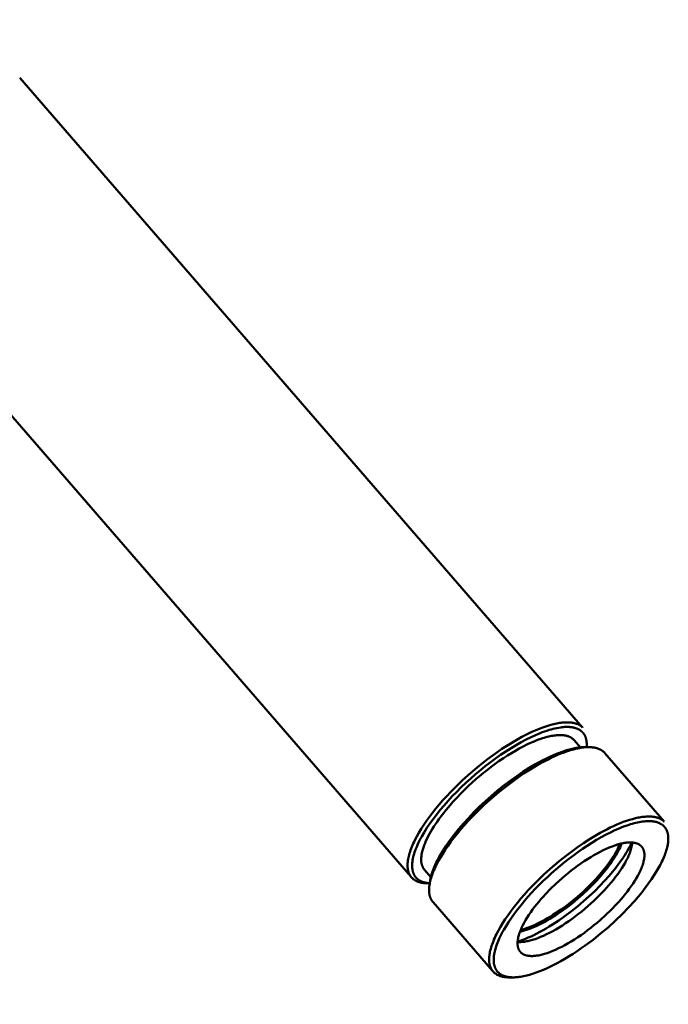
# Model space of a CAD drawing. Units: millimetres. Extents: x -6008 to 34384, y -5975 to 0.
# Drawn here: x 6740 to 6840, y -2338 to -2187 of the extents above; entities that cross this region are included whole.
import ezdxf

# ---------------------------------------------------------------- set-up
doc = ezdxf.new("R2010")
doc.units = ezdxf.units.MM
doc.layers.add('AM_0', color=7, linetype='Continuous', lineweight=50)
doc.layers.add('AM_5', color=134, linetype='Continuous', lineweight=25)
doc.styles.get("Standard").update_dxf_attribs({"font": 'ISOCP.SHX', "bigfont": 'EXTFONT.SHX'})
doc.dimstyles.new('Mystandard$0', dxfattribs={"dimtxt": 3, "dimasz": 2, "dimexe": 0.5, "dimexo": 1, "dimgap": 1, "dimtad": 3, "dimdsep": 46, "dimtxsty": 'Standard', "dimblk": 'OPEN30', "dimcen": 0, "dimclrd": 256, "dimclre": 256, "dimclrt": 2, "dimadec": 0, "dimazin": 2, "dimtp": 0.1, "dimtm": 0.1, "dimtfac": 0.71, "dimtmove": 0, "dimatfit": 3, "dimldrblk": 'OPEN30', "dimfxl": 1, "dimtolj": 1, "dimtzin": 0, "dimlwd": -1, "dimlwe": -1, "dimarcsym": 1})

# ---------------------------------------------------------------- blocks, each defined once
blk = doc.blocks.new('_Open30')
at = {"color": 0, "lineweight": -2}
for p, q in [((-1, 0.2679), (0, 0)), ((0, 0), (-1, -0.2679)), ((0, 0), (-1, 0))]:
    blk.add_line(p, q, dxfattribs=at)
blk = doc.blocks.new('*D82')
at = {"layer": 'AM_5', "transparency": 16777216}
for p, q in [((6685.73, -2138.84), (7033.64, -2138.84)), ((7028.64, -2158.84), (7028.64, -4618.84)), ((6907.49, -4638.84), (7033.64, -4638.84))]:
    blk.add_line(p, q, dxfattribs=at)
at = {"layer": 'Defpoints', "color": 0, "transparency": 16777216}
for p in [(6675.73, -2138.84), (6897.49, -4638.84), (7028.64, -4638.84)]:
    blk.add_point(p, dxfattribs=at)
at = {"layer": 'AM_5', "transparency": 16777216, "xscale": 20, "yscale": 20, "zscale": 20}
for p, rotation in [((7028.64, -2138.84), 90), ((7028.64, -4638.84), 270)]:
    blk.add_blockref('_Open30', p, dxfattribs=dict(at, rotation=rotation))
at = {"layer": 'AM_5', "color": 2, "transparency": 16777216, "insert": (7003.64, -3388.84), "char_height": 30, "attachment_point": 5, "rotation": 90}
blk.add_mtext('\\A1;2500', dxfattribs=at)
blk = doc.blocks.new('A$C6A3816E8')
at = {"layer": 'AM_0', "color": 2}
for points in [[(88.39, 768.24), (175.06, 668.26)], [(148.62, 645.3), (66.01, 740.6)], [(175.05, 668.26), (175.01, 668.3), (174.96, 668.34), (174.92, 668.38), (174.87, 668.42), (174.82, 668.45), (174.77, 668.49), (174.72, 668.53), (174.67, 668.56), (174.61, 668.59), (174.56, 668.63), (174.5, 668.66), (174.44, 668.69), (174.38, 668.72), (174.32, 668.74), (174.26, 668.77), (174.19, 668.8), (174.13, 668.82), (174.06, 668.84), (173.99, 668.87), (173.92, 668.89), (173.85, 668.91), (173.78, 668.92), (173.71, 668.94), (173.63, 668.96), (173.56, 668.97), (173.48, 668.98), (173.4, 669), (173.32, 669.01), (173.16, 669.02), (172.99, 669.04), (172.82, 669.04), (172.64, 669.04), (172.46, 669.04), (172.27, 669.03), (172.08, 669.02), (171.89, 669), (171.68, 668.98), (171.48, 668.95), (171.27, 668.91), (171.06, 668.87), (170.84, 668.83), (170.62, 668.77), (170.17, 668.66), (169.71, 668.52), (169.23, 668.37), (168.75, 668.19), (168.26, 668), (167.76, 667.79), (167.25, 667.57), (166.74, 667.32), (166.22, 667.07), (165.71, 666.8), (165.19, 666.52), (164.67, 666.22), (163.65, 665.6), (162.64, 664.95), (161.65, 664.27), (160.41, 663.37), (159.14, 662.37), (157.85, 661.29), (156.58, 660.15), (155.95, 659.55), (155.33, 658.94), (154.72, 658.32), (154.13, 657.69), (153.55, 657.06), (152.99, 656.42), (152.46, 655.78), (151.95, 655.14), (151.47, 654.51), (151.02, 653.88), (150.59, 653.26), (150.2, 652.66), (149.84, 652.06), (149.52, 651.49), (149.23, 650.93), (149.1, 650.65), (148.97, 650.39), (148.86, 650.12), (148.75, 649.87), (148.65, 649.62), (148.56, 649.37), (148.48, 649.13), (148.41, 648.9), (148.34, 648.67), (148.29, 648.45), (148.24, 648.23), (148.2, 648.02), (148.16, 647.82), (148.14, 647.62), (148.13, 647.53), (148.12, 647.43), (148.11, 647.34), (148.11, 647.25), (148.11, 647.16), (148.1, 647.07), (148.1, 646.98), (148.11, 646.9), (148.11, 646.83), (148.12, 646.76), (148.12, 646.69), (148.13, 646.62), (148.14, 646.55), (148.15, 646.48), (148.16, 646.41), (148.17, 646.35), (148.18, 646.28), (148.2, 646.22), (148.21, 646.15), (148.23, 646.09), (148.25, 646.02), (148.27, 645.96), (148.29, 645.9), (148.32, 645.84), (148.34, 645.78), (148.37, 645.72), (148.4, 645.67), (148.43, 645.61), (148.46, 645.55), (148.49, 645.5), (148.52, 645.44), (148.56, 645.39), (148.59, 645.34), (148.63, 645.29), (148.67, 645.24), (148.71, 645.19), (148.76, 645.14), (148.8, 645.1), (148.85, 645.05), (148.89, 645.01), (148.94, 644.97), (148.99, 644.92), (149.04, 644.88), (149.1, 644.84), (149.15, 644.81), (149.21, 644.77), (149.27, 644.73), (149.33, 644.7), (149.39, 644.67), (149.45, 644.63), (149.51, 644.6), (149.58, 644.57), (149.65, 644.55), (149.72, 644.52), (149.79, 644.49), (149.86, 644.47), (149.93, 644.45), (150.01, 644.43), (150.08, 644.41), (150.16, 644.39), (150.24, 644.37), (150.32, 644.36), (150.4, 644.34), (150.49, 644.33), (150.57, 644.32), (150.66, 644.31), (150.75, 644.3), (150.84, 644.3), (151.02, 644.29), (151.21, 644.28)], [(175.68, 665.8), (175.68, 665.9), (175.67, 666), (175.66, 666.1), (175.65, 666.21), (175.63, 666.31), (175.62, 666.36), (175.61, 666.41), (175.6, 666.46), (175.59, 666.51), (175.57, 666.56), (175.56, 666.6), (175.54, 666.65), (175.53, 666.69), (175.52, 666.74), (175.5, 666.78), (175.48, 666.82), (175.47, 666.86), (175.45, 666.9), (175.43, 666.95), (175.41, 666.99), (175.39, 667.03), (175.37, 667.07), (175.34, 667.11), (175.32, 667.15), (175.3, 667.19), (175.27, 667.22), (175.25, 667.26), (175.22, 667.3), (175.19, 667.33), (175.17, 667.37), (175.14, 667.4), (175.11, 667.44), (175.08, 667.47), (175.05, 667.5), (175.02, 667.54), (174.99, 667.57), (174.95, 667.6), (174.92, 667.63), (174.89, 667.66), (174.85, 667.69), (174.82, 667.71), (174.79, 667.74), (174.75, 667.77), (174.71, 667.8), (174.67, 667.82), (174.63, 667.85), (174.59, 667.87), (174.55, 667.9), (174.51, 667.92), (174.47, 667.94), (174.43, 667.97), (174.34, 668.01), (174.26, 668.05), (174.17, 668.08), (174.08, 668.12), (174.03, 668.13), (173.97, 668.15), (173.87, 668.19), (173.76, 668.21), (173.65, 668.24), (173.53, 668.26), (173.42, 668.28), (173.31, 668.3), (173.19, 668.31), (173.08, 668.32), (172.97, 668.33), (172.85, 668.33), (172.74, 668.34), (172.62, 668.34), (172.51, 668.34), (172.28, 668.33), (172.13, 668.32), (171.98, 668.3), (171.83, 668.29), (171.68, 668.27), (171.38, 668.22), (171.08, 668.17), (170.79, 668.1), (170.5, 668.03), (170.21, 667.95), (169.92, 667.87), (169.56, 667.76), (169.2, 667.63), (168.85, 667.51), (168.5, 667.37), (167.81, 667.08), (167.12, 666.77), (166.34, 666.38), (165.57, 665.97), (164.81, 665.54), (164.07, 665.09), (163.24, 664.57), (162.43, 664.03), (161.63, 663.47), (160.84, 662.89), (160.07, 662.29), (159.31, 661.68), (158.56, 661.05), (157.82, 660.41), (157.09, 659.74), (156.37, 659.06), (155.67, 658.37), (154.98, 657.66), (154.35, 656.97), (153.73, 656.27), (153.13, 655.56), (152.54, 654.83), (152.04, 654.16), (151.55, 653.49), (151.09, 652.79), (150.64, 652.09), (150.29, 651.48), (150.12, 651.17), (149.96, 650.86), (149.8, 650.54), (149.65, 650.22), (149.51, 649.9), (149.38, 649.57), (149.28, 649.31), (149.19, 649.05), (149.11, 648.79), (149.03, 648.52), (148.99, 648.39), (148.96, 648.25), (148.93, 648.12), (148.91, 647.98), (148.88, 647.85), (148.86, 647.71), (148.84, 647.57), (148.83, 647.43), (148.82, 647.33), (148.81, 647.22), (148.81, 647.12), (148.81, 647.01), (148.81, 646.91), (148.81, 646.8), (148.82, 646.7), (148.82, 646.6), (148.84, 646.49), (148.85, 646.39), (148.87, 646.29), (148.88, 646.24), (148.89, 646.18), (148.9, 646.13), (148.92, 646.08), (148.93, 646.03), (148.95, 645.98), (148.96, 645.93), (148.98, 645.89), (149, 645.84), (149.02, 645.79), (149.03, 645.75), (149.05, 645.71), (149.07, 645.66), (149.09, 645.62), (149.11, 645.58), (149.13, 645.54), (149.16, 645.51), (149.18, 645.47), (149.2, 645.43), (149.23, 645.39), (149.25, 645.35), (149.28, 645.32), (149.3, 645.28), (149.33, 645.24), (149.36, 645.21), (149.39, 645.17), (149.42, 645.14), (149.45, 645.11), (149.48, 645.07), (149.51, 645.04), (149.55, 645.01), (149.58, 644.98), (149.61, 644.95), (149.65, 644.92), (149.68, 644.89), (149.72, 644.87), (149.75, 644.84), (149.79, 644.81), (149.83, 644.79), (149.86, 644.76), (149.9, 644.74), (149.94, 644.72), (149.98, 644.69), (150.03, 644.67), (150.08, 644.64), (150.12, 644.62), (150.17, 644.6), (150.22, 644.58), (150.26, 644.56), (150.31, 644.54), (150.36, 644.52), (150.41, 644.5), (150.51, 644.47), (150.61, 644.44), (150.71, 644.41), (150.81, 644.39), (150.91, 644.37), (151.01, 644.35), (151.11, 644.33), (151.22, 644.32), (151.32, 644.31), (151.42, 644.3), (151.53, 644.29)], [(150.73, 646.33), (150.7, 646.37), (150.67, 646.41), (150.64, 646.45), (150.61, 646.49), (150.58, 646.53), (150.55, 646.57), (150.52, 646.61), (150.5, 646.66), (150.47, 646.7), (150.45, 646.75), (150.43, 646.8), (150.41, 646.85), (150.39, 646.9), (150.37, 646.95), (150.35, 647), (150.33, 647.05), (150.32, 647.1), (150.3, 647.15), (150.29, 647.21), (150.27, 647.26), (150.26, 647.32), (150.25, 647.38), (150.24, 647.44), (150.23, 647.49), (150.22, 647.55), (150.22, 647.61), (150.21, 647.68), (150.21, 647.74), (150.21, 647.8), (150.2, 647.86), (150.2, 647.99), (150.21, 648.13), (150.21, 648.26), (150.23, 648.4), (150.24, 648.55), (150.27, 648.69), (150.29, 648.84), (150.32, 648.99), (150.36, 649.14), (150.4, 649.3), (150.44, 649.46), (150.49, 649.62), (150.54, 649.78), (150.6, 649.95), (150.66, 650.12), (150.79, 650.46), (150.94, 650.81), (151.1, 651.16), (151.28, 651.52), (151.48, 651.88), (151.69, 652.25), (151.91, 652.62), (152.14, 653), (152.38, 653.37), (152.64, 653.74), (152.9, 654.12), (153.46, 654.86), (154.04, 655.59), (154.64, 656.31), (155.07, 656.79), (155.51, 657.28), (156.47, 658.27), (157.51, 659.28), (158.62, 660.28), (159.19, 660.77), (159.78, 661.26), (160.39, 661.74), (161, 662.21), (161.61, 662.66), (162.23, 663.1), (162.85, 663.53), (163.48, 663.93), (164.09, 664.32), (164.71, 664.68), (165.31, 665.02), (165.9, 665.33), (166.49, 665.62), (167.05, 665.88), (167.6, 666.12), (168.13, 666.33), (168.64, 666.51), (168.89, 666.6), (169.13, 666.67), (169.37, 666.74), (169.6, 666.8), (169.83, 666.86), (170.05, 666.91), (170.26, 666.95), (170.47, 666.99), (170.67, 667.02), (170.86, 667.04), (171.05, 667.06), (171.24, 667.08), (171.41, 667.08), (171.59, 667.09)], [(171.59, 667.09), (171.76, 667.08), (171.84, 667.08), (171.92, 667.08), (172, 667.07), (172.09, 667.06), (172.17, 667.05), (172.24, 667.04), (172.32, 667.03), (172.4, 667.02), (172.48, 667), (172.55, 666.98), (172.62, 666.96), (172.7, 666.94), (172.77, 666.92), (172.84, 666.9), (172.91, 666.87), (172.97, 666.85), (173.04, 666.82), (173.1, 666.79), (173.17, 666.76), (173.23, 666.72), (173.29, 666.69), (173.35, 666.65), (173.41, 666.61), (173.46, 666.57), (173.52, 666.53), (173.57, 666.49), (173.59, 666.46), (173.62, 666.44), (173.64, 666.42), (173.67, 666.39), (173.69, 666.37), (173.71, 666.34), (173.74, 666.32), (173.76, 666.29)], [(152.02, 641.38), (151.98, 641.42), (151.95, 641.46), (151.92, 641.51), (151.88, 641.55), (151.85, 641.6), (151.82, 641.64), (151.79, 641.69), (151.77, 641.74), (151.74, 641.79), (151.71, 641.84), (151.69, 641.89), (151.67, 641.94), (151.64, 641.99), (151.62, 642.04), (151.6, 642.09), (151.58, 642.15), (151.56, 642.2), (151.55, 642.25), (151.53, 642.31), (151.52, 642.37), (151.5, 642.42), (151.49, 642.48), (151.48, 642.54), (151.47, 642.6), (151.46, 642.65), (151.45, 642.71), (151.44, 642.83), (151.43, 642.96), (151.42, 643.08), (151.42, 643.16), (151.42, 643.25), (151.42, 643.34), (151.42, 643.43), (151.42, 643.52), (151.43, 643.61), (151.44, 643.71), (151.45, 643.8), (151.47, 644), (151.51, 644.2), (151.55, 644.41), (151.6, 644.63), (151.65, 644.85), (151.72, 645.08), (151.79, 645.31), (151.87, 645.55), (151.96, 645.8), (152.06, 646.05), (152.17, 646.3), (152.28, 646.57), (152.41, 646.83), (152.54, 647.11), (152.83, 647.66), (153.16, 648.24), (153.51, 648.83), (153.91, 649.44), (154.33, 650.06), (154.78, 650.69), (155.26, 651.32), (155.77, 651.96), (156.31, 652.6), (156.86, 653.24), (157.44, 653.87), (158.03, 654.5), (158.64, 655.12), (159.26, 655.73), (159.89, 656.33), (161.16, 657.47), (162.45, 658.55), (163.72, 659.55), (164.96, 660.45), (165.97, 661.15), (167, 661.81), (168.05, 662.44), (168.58, 662.74), (169.11, 663.03), (169.64, 663.3), (170.16, 663.56), (170.69, 663.8), (171.2, 664.03), (171.71, 664.24), (172.21, 664.43), (172.71, 664.6), (173.19, 664.75), (173.65, 664.88), (173.88, 664.94), (174.11, 665), (174.33, 665.04), (174.55, 665.08), (174.76, 665.12), (174.97, 665.15), (175.18, 665.18), (175.38, 665.2), (175.58, 665.21), (175.77, 665.22), (175.95, 665.22), (176.13, 665.22), (176.31, 665.22), (176.48, 665.2), (176.57, 665.19), (176.65, 665.18), (176.73, 665.17), (176.81, 665.16), (176.89, 665.15), (176.97, 665.13), (177.04, 665.12), (177.12, 665.1), (177.19, 665.08), (177.26, 665.06), (177.33, 665.04), (177.4, 665.01), (177.47, 664.99), (177.53, 664.97), (177.6, 664.94), (177.66, 664.91), (177.72, 664.88), (177.78, 664.85), (177.84, 664.82), (177.9, 664.79), (177.96, 664.75), (178.01, 664.72), (178.06, 664.68), (178.12, 664.65), (178.17, 664.61), (178.21, 664.57), (178.26, 664.53), (178.31, 664.49), (178.35, 664.45), (178.4, 664.4), (178.44, 664.36), (178.48, 664.31)], [(151.56, 644.58), (151.59, 644.76), (151.62, 644.94), (151.66, 645.12), (151.7, 645.29), (151.75, 645.47), (151.79, 645.64), (151.85, 645.81), (151.9, 645.98), (151.97, 646.17), (152.04, 646.36), (152.19, 646.74), (152.35, 647.1), (152.52, 647.47), (152.74, 647.9), (152.97, 648.33), (153.21, 648.75), (153.46, 649.17), (153.72, 649.58), (153.99, 649.99), (154.54, 650.79), (155.23, 651.7), (155.95, 652.59), (156.69, 653.46), (157.46, 654.31), (158.32, 655.2), (159.2, 656.07), (160.1, 656.92), (161.02, 657.74), (161.97, 658.54), (162.93, 659.31), (163.92, 660.06), (164.92, 660.78), (165.87, 661.41), (166.84, 662.03), (167.82, 662.61), (168.83, 663.16), (169.69, 663.6), (170.13, 663.8), (170.58, 664), (171.03, 664.19), (171.48, 664.37), (171.93, 664.53), (172.4, 664.69), (172.8, 664.81), (173.22, 664.92), (173.43, 664.98), (173.63, 665.02), (173.84, 665.07), (174.05, 665.1), (174.21, 665.13), (174.38, 665.15), (174.54, 665.17), (174.7, 665.19), (174.86, 665.21), (175.02, 665.22), (175.18, 665.22), (175.35, 665.22)], [(173.76, 666.29), (174.71, 665.19)], [(175.35, 665.22), (175.66, 665.22)], [(175.67, 665.23), (175.68, 665.37), (175.68, 665.51), (175.68, 665.66), (175.68, 665.8)], [(175.67, 665.22), (175.8, 665.22)], [(175.72, 665.53), (175.69, 665.31)], [(178.48, 664.31), (187.61, 653.77)], [(187.61, 653.77), (187.57, 653.81), (187.52, 653.85), (187.48, 653.89), (187.43, 653.93), (187.38, 653.97), (187.33, 654), (187.28, 654.04), (187.22, 654.07), (187.17, 654.11), (187.11, 654.14), (187.06, 654.17), (187, 654.2), (186.94, 654.23), (186.88, 654.26), (186.82, 654.28), (186.75, 654.31), (186.69, 654.33), (186.62, 654.36), (186.55, 654.38), (186.48, 654.4), (186.41, 654.42), (186.34, 654.44), (186.27, 654.45), (186.19, 654.47), (186.12, 654.48), (186.04, 654.5), (185.96, 654.51), (185.88, 654.52), (185.72, 654.54), (185.55, 654.55), (185.38, 654.55), (185.2, 654.56), (185.02, 654.55), (184.83, 654.54), (184.64, 654.53), (184.44, 654.51), (184.24, 654.49), (184.04, 654.46), (183.83, 654.42), (183.62, 654.38), (183.4, 654.34), (183.18, 654.29), (182.73, 654.17), (182.27, 654.03), (181.79, 653.88), (181.31, 653.71), (180.82, 653.51), (180.31, 653.3), (179.81, 653.08), (179.3, 652.84), (178.78, 652.58), (178.27, 652.31), (177.75, 652.03), (177.23, 651.73), (176.2, 651.12), (175.19, 650.46), (174.21, 649.79), (172.96, 648.88), (171.69, 647.88), (170.41, 646.81), (169.13, 645.66), (168.51, 645.06), (167.89, 644.45), (167.28, 643.83), (166.68, 643.2), (166.11, 642.57), (165.55, 641.93), (165.02, 641.29), (164.51, 640.65), (164.03, 640.02), (163.58, 639.39), (163.15, 638.77), (162.76, 638.17), (162.4, 637.57), (162.08, 637), (161.79, 636.44), (161.65, 636.17), (161.53, 635.9), (161.41, 635.64), (161.31, 635.38), (161.21, 635.13), (161.12, 634.88), (161.04, 634.64), (160.96, 634.41), (160.9, 634.18), (160.84, 633.96), (160.79, 633.74), (160.75, 633.53), (160.72, 633.33), (160.7, 633.13), (160.69, 633.04), (160.68, 632.94), (160.67, 632.85), (160.67, 632.76), (160.66, 632.67), (160.66, 632.58), (160.66, 632.5), (160.67, 632.41), (160.67, 632.34), (160.67, 632.27), (160.68, 632.2), (160.69, 632.13), (160.69, 632.06), (160.7, 631.99), (160.72, 631.93), (160.73, 631.86), (160.74, 631.79), (160.76, 631.73), (160.77, 631.66), (160.79, 631.6), (160.81, 631.54), (160.83, 631.47), (160.85, 631.41), (160.88, 631.35), (160.9, 631.29), (160.93, 631.24), (160.95, 631.18), (160.98, 631.12), (161.01, 631.07), (161.05, 631.01), (161.08, 630.96), (161.12, 630.9), (161.15, 630.85), (161.19, 630.8), (161.23, 630.75), (161.27, 630.7), (161.31, 630.66), (161.36, 630.61), (161.4, 630.56), (161.45, 630.52), (161.5, 630.48), (161.55, 630.44), (161.6, 630.4), (161.66, 630.36), (161.71, 630.32), (161.77, 630.28), (161.82, 630.25), (161.88, 630.21), (161.95, 630.18), (162.01, 630.15), (162.07, 630.12), (162.14, 630.09), (162.21, 630.06), (162.27, 630.03), (162.34, 630.01), (162.42, 629.98), (162.49, 629.96), (162.57, 629.94), (162.64, 629.92), (162.72, 629.9), (162.8, 629.89), (162.88, 629.87), (162.96, 629.86), (163.05, 629.84), (163.13, 629.83), (163.22, 629.82), (163.31, 629.81), (163.4, 629.81), (163.58, 629.8), (163.77, 629.8)], [(165.04, 635.25), (165.12, 635.24), (165.2, 635.24), (165.28, 635.24), (165.36, 635.24), (165.5, 635.24), (165.64, 635.25), (165.79, 635.26), (165.94, 635.27), (166.1, 635.29), (166.26, 635.32), (166.43, 635.35), (166.61, 635.38), (166.78, 635.42), (166.97, 635.47), (167.15, 635.52), (167.35, 635.57), (167.54, 635.64), (167.74, 635.7), (168.16, 635.85), (168.59, 636.02), (169.04, 636.21), (169.49, 636.43), (169.97, 636.66), (170.45, 636.92), (170.94, 637.19), (171.43, 637.49), (171.94, 637.8), (172.44, 638.13), (172.94, 638.47), (173.45, 638.83), (173.95, 639.2), (174.44, 639.57), (174.93, 639.96), (175.41, 640.36), (175.88, 640.76), (176.78, 641.57), (177.62, 642.39), (178.39, 643.19), (178.75, 643.59), (179.1, 643.98), (179.46, 644.4), (179.81, 644.83), (180.14, 645.26), (180.47, 645.7), (180.78, 646.14), (181.07, 646.58), (181.35, 647.02), (181.6, 647.45), (181.72, 647.67), (181.83, 647.88), (181.94, 648.09), (182.04, 648.3), (182.13, 648.51), (182.22, 648.71), (182.3, 648.91), (182.37, 649.11), (182.44, 649.31), (182.5, 649.5), (182.55, 649.69), (182.59, 649.87), (182.61, 649.96), (182.63, 650.05), (182.65, 650.13), (182.66, 650.22), (182.67, 650.3), (182.68, 650.39), (182.69, 650.47), (182.7, 650.55)], [(165.05, 635.31), (165.43, 635.44), (165.84, 635.58), (166.25, 635.74), (166.68, 635.92), (167.12, 636.11), (167.56, 636.32), (168.02, 636.55), (168.49, 636.79), (168.96, 637.05), (169.44, 637.33), (169.92, 637.61), (170.41, 637.92), (171.39, 638.56), (172.37, 639.25), (173.34, 639.97), (174.28, 640.73), (175.2, 641.51), (176.08, 642.29), (176.92, 643.09), (177.71, 643.88), (178.44, 644.65), (179.12, 645.41), (179.65, 646.04), (180.16, 646.68), (180.65, 647.33), (181.12, 647.98), (181.55, 648.63), (181.76, 648.96), (181.95, 649.28), (182.14, 649.61), (182.31, 649.93), (182.48, 650.24), (182.63, 650.56)], [(165.42, 636.83), (165.57, 636.87), (165.73, 636.91), (166.06, 637), (166.4, 637.11), (166.76, 637.23), (167.13, 637.37), (167.51, 637.53), (167.9, 637.7), (168.3, 637.89), (168.71, 638.1), (169.13, 638.32), (169.56, 638.55), (169.99, 638.8), (170.42, 639.07), (170.86, 639.34), (171.3, 639.63), (171.74, 639.93), (172.61, 640.56), (173.47, 641.23), (174.3, 641.92), (175.11, 642.62), (175.87, 643.33), (176.58, 644.04), (177.24, 644.73), (177.85, 645.41), (178.37, 646.03), (178.87, 646.66), (179.11, 646.97), (179.34, 647.29), (179.56, 647.61), (179.78, 647.93), (179.98, 648.25), (180.17, 648.57), (180.36, 648.89), (180.53, 649.2), (180.68, 649.51), (180.83, 649.81), (180.96, 650.11), (181.02, 650.26), (181.08, 650.41)], [(180.8, 650.34), (180.68, 650.06), (180.54, 649.77), (180.4, 649.48), (180.24, 649.18), (180.07, 648.88), (179.89, 648.58), (179.7, 648.28), (179.5, 647.98), (179.3, 647.67), (179.08, 647.37), (178.63, 646.77), (178.16, 646.17), (177.67, 645.59), (177.07, 644.93), (176.43, 644.25), (175.74, 643.57), (175.01, 642.88), (174.24, 642.2), (173.43, 641.53), (172.6, 640.88), (171.76, 640.26), (170.9, 639.68), (170.48, 639.41), (170.05, 639.14), (169.63, 638.89), (169.22, 638.66), (168.81, 638.43), (168.4, 638.23), (168.01, 638.03), (167.62, 637.85), (167.24, 637.69), (166.87, 637.54), (166.52, 637.41), (166.17, 637.29), (165.84, 637.19), (165.52, 637.1)], [(151.68, 645.23), (150.73, 646.33)], [(151.52, 644.28), (151.21, 644.28)], [(151.52, 644.3), (151.56, 644.58)], [(161.18, 630.81), (152.02, 641.38)], [(164.38, 629.8), (163.77, 629.8)]]:
    blk.add_lwpolyline(points, dxfattribs=at)
for points in [[(188.24, 651.31), (188.24, 651.39), (188.23, 651.47), (188.22, 651.55), (188.22, 651.64), (188.2, 651.72), (188.19, 651.8), (188.18, 651.88), (188.16, 651.96), (188.14, 652.04), (188.12, 652.12), (188.09, 652.2), (188.06, 652.27), (188.03, 652.35), (188.02, 652.39), (188, 652.43), (187.98, 652.46), (187.97, 652.5), (187.95, 652.54), (187.93, 652.57), (187.91, 652.61), (187.88, 652.65), (187.86, 652.69), (187.84, 652.72), (187.81, 652.76), (187.79, 652.8), (187.76, 652.83), (187.73, 652.87), (187.71, 652.9), (187.68, 652.94), (187.65, 652.97), (187.62, 653), (187.59, 653.04), (187.56, 653.07), (187.53, 653.1), (187.49, 653.13), (187.46, 653.16), (187.42, 653.19), (187.39, 653.22), (187.35, 653.25), (187.32, 653.27), (187.28, 653.3), (187.24, 653.33), (187.2, 653.35), (187.16, 653.38), (187.12, 653.4), (187.09, 653.42), (187.05, 653.45), (186.96, 653.49), (186.88, 653.53), (186.8, 653.57), (186.72, 653.6), (186.64, 653.63), (186.55, 653.66), (186.47, 653.68), (186.38, 653.71), (186.3, 653.73), (186.21, 653.75), (186.12, 653.77), (186.04, 653.78), (185.95, 653.8), (185.86, 653.81), (185.77, 653.82), (185.68, 653.83), (185.51, 653.84), (185.38, 653.85), (185.25, 653.85), (185.13, 653.85), (185.01, 653.85), (184.88, 653.84), (184.76, 653.83), (184.51, 653.81), (184.26, 653.78), (184.01, 653.75), (183.76, 653.7), (183.52, 653.65), (183.24, 653.59), (182.97, 653.52), (182.7, 653.45), (182.42, 653.37), (182.15, 653.28), (181.89, 653.19), (181.35, 653), (181.01, 652.86), (180.67, 652.72), (180, 652.43), (179.34, 652.11), (178.68, 651.78), (177.93, 651.37), (177.19, 650.95), (176.46, 650.5), (175.73, 650.04), (175.02, 649.57), (174.32, 649.07), (173.63, 648.57), (172.94, 648.05), (172.26, 647.51), (171.59, 646.96), (170.92, 646.4), (170.27, 645.82), (169.63, 645.23), (169, 644.64), (168.37, 644.03), (167.77, 643.4), (167.2, 642.8), (166.64, 642.19), (166.1, 641.57), (165.57, 640.93), (165.06, 640.28), (164.56, 639.63), (164.08, 638.95), (163.62, 638.27), (163.26, 637.69), (162.91, 637.1), (162.74, 636.8), (162.58, 636.5), (162.43, 636.2), (162.28, 635.89), (162.16, 635.63), (162.05, 635.38), (161.95, 635.12), (161.85, 634.86), (161.76, 634.59), (161.67, 634.32), (161.6, 634.06), (161.53, 633.78), (161.48, 633.57), (161.44, 633.36), (161.42, 633.25), (161.41, 633.14), (161.39, 633.03), (161.38, 632.92), (161.37, 632.81), (161.37, 632.71), (161.36, 632.6), (161.36, 632.49), (161.36, 632.38), (161.37, 632.27), (161.38, 632.16), (161.39, 632.05), (161.4, 631.97), (161.41, 631.88), (161.43, 631.8), (161.45, 631.71), (161.47, 631.63), (161.49, 631.54), (161.52, 631.46), (161.55, 631.38), (161.58, 631.3), (161.59, 631.26), (161.61, 631.22), (161.63, 631.18), (161.65, 631.14), (161.67, 631.1), (161.69, 631.07), (161.71, 631.03), (161.73, 630.99), (161.75, 630.95), (161.77, 630.92), (161.8, 630.88), (161.82, 630.85), (161.85, 630.81), (161.87, 630.78), (161.91, 630.73), (161.96, 630.67), (162, 630.62), (162.05, 630.58), (162.1, 630.53), (162.15, 630.48), (162.2, 630.44), (162.25, 630.4), (162.31, 630.35), (162.37, 630.32), (162.42, 630.28), (162.48, 630.24), (162.54, 630.21), (162.6, 630.17), (162.66, 630.14), (162.72, 630.11), (162.79, 630.08), (162.87, 630.05), (162.94, 630.02), (163.01, 629.99), (163.09, 629.97), (163.16, 629.95), (163.24, 629.93), (163.32, 629.91), (163.39, 629.89), (163.47, 629.88), (163.55, 629.86), (163.63, 629.85), (163.71, 629.84), (163.78, 629.83), (163.94, 629.82), (164.04, 629.81), (164.14, 629.8), (164.33, 629.8), (164.53, 629.8), (164.72, 629.81), (164.92, 629.82), (165.11, 629.84), (165.31, 629.86), (165.5, 629.89), (165.74, 629.93), (165.97, 629.97), (166.2, 630.02), (166.44, 630.08), (166.67, 630.13), (166.9, 630.2), (167.35, 630.34), (167.92, 630.53), (168.47, 630.73), (169.02, 630.96), (169.57, 631.2), (170.1, 631.45), (170.64, 631.71), (171.16, 631.99), (171.68, 632.28), (172.33, 632.65), (172.97, 633.04), (173.61, 633.43), (174.23, 633.84), (174.85, 634.27), (175.46, 634.7), (176.66, 635.6), (177.83, 636.53), (178.97, 637.5), (180.08, 638.5), (181.15, 639.54), (182.14, 640.55), (183.08, 641.59), (183.54, 642.12), (183.99, 642.66), (184.43, 643.21), (184.86, 643.77), (185.27, 644.33), (185.66, 644.89), (186.04, 645.46), (186.4, 646.05), (186.7, 646.56), (186.99, 647.09), (187.13, 647.35), (187.26, 647.62), (187.38, 647.89), (187.5, 648.16), (187.6, 648.39), (187.69, 648.62), (187.78, 648.85), (187.86, 649.09), (187.94, 649.32), (188, 649.56), (188.07, 649.8), (188.12, 650.04), (188.15, 650.2), (188.18, 650.35), (188.2, 650.51), (188.22, 650.67), (188.23, 650.83), (188.24, 650.91), (188.24, 650.99), (188.24, 651.07), (188.24, 651.15), (188.24, 651.23)], [(182.38, 650.56), (182.24, 650.56), (182.1, 650.55), (181.95, 650.54), (181.79, 650.53), (181.64, 650.51), (181.47, 650.48), (181.3, 650.45), (181.13, 650.42), (180.95, 650.38), (180.77, 650.33), (180.58, 650.28), (180.39, 650.23), (180.19, 650.17), (179.99, 650.1), (179.58, 649.95), (179.15, 649.78), (178.7, 649.59), (178.24, 649.37), (177.77, 649.14), (177.29, 648.88), (176.8, 648.61), (176.3, 648.32), (175.8, 648), (175.3, 647.68), (174.79, 647.33), (174.29, 646.98), (173.79, 646.61), (173.29, 646.23), (172.81, 645.84), (172.33, 645.44), (171.86, 645.04), (170.96, 644.23), (170.12, 643.41), (169.34, 642.61), (168.98, 642.21), (168.64, 641.82), (168.31, 641.43), (167.98, 641.04), (167.67, 640.64), (167.36, 640.23), (167.07, 639.83), (166.79, 639.42), (166.53, 639.01), (166.28, 638.61), (166.05, 638.2), (165.85, 637.81), (165.75, 637.61), (165.66, 637.42), (165.58, 637.23), (165.5, 637.04), (165.42, 636.85), (165.36, 636.67), (165.3, 636.49), (165.24, 636.31), (165.19, 636.14), (165.15, 635.97), (165.12, 635.8), (165.09, 635.64), (165.07, 635.56), (165.06, 635.48), (165.06, 635.41), (165.05, 635.33), (165.04, 635.26), (165.04, 635.18), (165.04, 635.11), (165.04, 635.04), (165.04, 634.97), (165.04, 634.9), (165.04, 634.83), (165.05, 634.76), (165.06, 634.7), (165.07, 634.63), (165.08, 634.57), (165.09, 634.51), (165.1, 634.45), (165.12, 634.39), (165.13, 634.33), (165.15, 634.27), (165.17, 634.22), (165.19, 634.16), (165.22, 634.11), (165.24, 634.06), (165.27, 634.01), (165.29, 633.96), (165.32, 633.91), (165.34, 633.89), (165.35, 633.87), (165.37, 633.84), (165.39, 633.82), (165.4, 633.8), (165.42, 633.78), (165.44, 633.76), (165.45, 633.74), (165.47, 633.72), (165.49, 633.7), (165.51, 633.68), (165.53, 633.66), (165.56, 633.62), (165.6, 633.58), (165.65, 633.55), (165.69, 633.51), (165.73, 633.48), (165.78, 633.45), (165.82, 633.42), (165.87, 633.39), (165.92, 633.36), (165.97, 633.34), (166.02, 633.31), (166.07, 633.29), (166.12, 633.27), (166.18, 633.25), (166.23, 633.23), (166.29, 633.21), (166.34, 633.19), (166.4, 633.18), (166.46, 633.16), (166.52, 633.15), (166.58, 633.14), (166.64, 633.13), (166.7, 633.12), (166.77, 633.11), (166.83, 633.1), (166.89, 633.1), (166.96, 633.09), (167.09, 633.08), (167.23, 633.08), (167.36, 633.08), (167.51, 633.09), (167.66, 633.1), (167.81, 633.12), (167.97, 633.14), (168.13, 633.16), (168.3, 633.19), (168.47, 633.23), (168.65, 633.27), (168.84, 633.31), (169.02, 633.36), (169.21, 633.42), (169.41, 633.48), (169.61, 633.55), (170.03, 633.7), (170.46, 633.87), (170.9, 634.06), (171.36, 634.27), (171.83, 634.51), (172.32, 634.76), (172.81, 635.04), (173.3, 635.33), (173.8, 635.64), (174.31, 635.97), (174.81, 636.31), (175.32, 636.67), (175.82, 637.04), (176.31, 637.42), (176.8, 637.81), (177.28, 638.2), (177.75, 638.61), (178.64, 639.42), (179.49, 640.23), (180.26, 641.04), (180.62, 641.43), (180.97, 641.82), (181.3, 642.21), (181.62, 642.61), (181.94, 643.01), (182.24, 643.41), (182.54, 643.82), (182.81, 644.23), (183.08, 644.64), (183.32, 645.04), (183.55, 645.44), (183.76, 645.84), (183.85, 646.03), (183.94, 646.23), (184.03, 646.42), (184.11, 646.61), (184.18, 646.79), (184.25, 646.98), (184.31, 647.16), (184.36, 647.33), (184.41, 647.51), (184.45, 647.68), (184.49, 647.84), (184.52, 648), (184.53, 648.08), (184.54, 648.16), (184.55, 648.24), (184.56, 648.32), (184.56, 648.39), (184.57, 648.46), (184.57, 648.54), (184.57, 648.61), (184.57, 648.68), (184.57, 648.75), (184.56, 648.82), (184.56, 648.88), (184.55, 648.95), (184.54, 649.01), (184.53, 649.08), (184.52, 649.14), (184.5, 649.2), (184.49, 649.26), (184.47, 649.32), (184.45, 649.37), (184.43, 649.43), (184.41, 649.48), (184.39, 649.54), (184.36, 649.59), (184.34, 649.64), (184.31, 649.69), (184.28, 649.73), (184.27, 649.76), (184.25, 649.78), (184.24, 649.8), (184.22, 649.82), (184.2, 649.85), (184.19, 649.87), (184.17, 649.89), (184.15, 649.91), (184.13, 649.93), (184.12, 649.95), (184.1, 649.97), (184.08, 649.99), (184.04, 650.03), (184, 650.06), (183.96, 650.1), (183.92, 650.13), (183.87, 650.17), (183.83, 650.2), (183.78, 650.23), (183.74, 650.25), (183.69, 650.28), (183.64, 650.31), (183.59, 650.33), (183.54, 650.36), (183.48, 650.38), (183.43, 650.4), (183.37, 650.42), (183.32, 650.44), (183.26, 650.45), (183.2, 650.47), (183.15, 650.48), (183.09, 650.5), (183.03, 650.51), (182.96, 650.52), (182.9, 650.53), (182.84, 650.54), (182.78, 650.54), (182.71, 650.55), (182.65, 650.55), (182.51, 650.56)]]:
    blk.add_lwpolyline(points, close=True, dxfattribs=at)

msp = doc.modelspace()

# ---------------------------------------------------------------- block references
at = {"layer": 'AM_0', "ltscale": 0.7}
msp.add_blockref('A$C6A3816E8', (6651.428, -2963.839), dxfattribs=at)

# ---------------------------------------------------------------- dimensions: what is measured, and where the dimension line sits
at = {"layer": 'AM_5'}
dim = msp.add_linear_dim(base=(7028.639, -4638.839), p1=(6675.727, -2138.839), p2=(6897.491, -4638.839), angle=90, dimstyle='Mystandard$0', override={"dimscale": 10}, dxfattribs=at)
dim.commit()
dim.dimension.update_dxf_attribs({"geometry": '*D82', "text_midpoint": (7003.636, -3388.839)})

doc.saveas('drawing.dxf')
